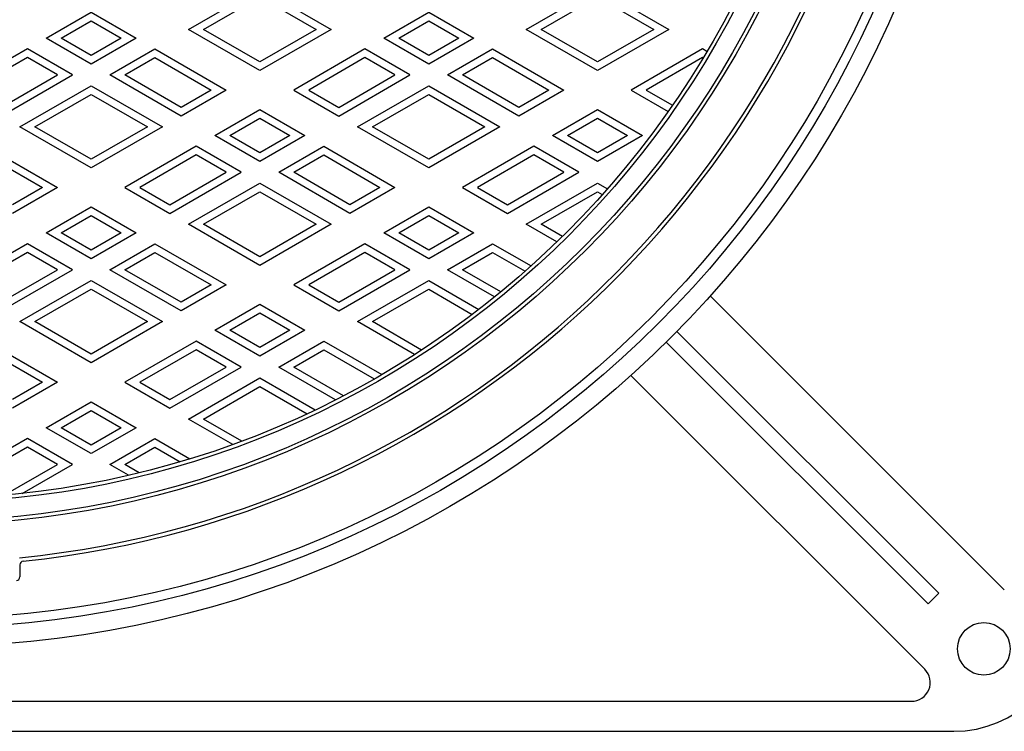
# Model space of a CAD drawing. Extents: x -2706 to 660, y -1350 to 3628.
# Drawn here: x -2140 to -1878, y 1740 to 1930 of the extents above; entities that cross this region are included whole.
import ezdxf

# ---------------------------------------------------------------- set-up
doc = ezdxf.new("R2010")
doc.units = 0
for name, color, linetype in [('1', 7, 'CONTINUOUS'), ('2', 7, 'CONTINUOUS'), ('6', 7, 'CONTINUOUS')]:
    doc.layers.add(name, color=color, linetype=linetype)

msp = doc.modelspace()

# ---------------------------------------------------------------- linework, layer by layer
at = {"layer": '1', "color": 7, "linetype": 'Continuous'}
msp.add_line((-2140.2492, 1784.7302), (-2140.2492, 1781.5171), dxfattribs=at)
for radius in [275, 250, 249, 244, 243]:
    msp.add_circle((-2166.2492, 2045.3352), radius, dxfattribs=at)
for centre, radius, start, end in [((-2166.2492, 2045.3352), 260, -84.282892, 69.780475), ((-2166.2492, 2045.3352), 261, -84.084972, 69.562623), ((-2139.2492, 1784.7302), 1, 95.915028, 180), ((-2141.2492, 1781.5171), 1, -84.586688, 0)]:
    msp.add_arc(centre, radius, start, end, dxfattribs=at)
at = {"layer": '2', "color": 7, "linetype": 'Continuous'}
for p, q in [((-2095.2492, 1927.5558), (-2076.2492, 1938.5254)), ((-2076.2492, 1938.5254), (-2057.2492, 1927.5558)), ((-2005.2492, 1927.5558), (-1986.2492, 1938.5254)), ((-1986.2492, 1938.5254), (-1967.2492, 1927.5558)), ((-2091.2492, 1927.5558), (-2076.2492, 1936.216)), ((-2076.2492, 1936.216), (-2061.2492, 1927.5558)), ((-2001.2492, 1927.5558), (-1986.2492, 1936.216)), ((-1986.2492, 1936.216), (-1971.2492, 1927.5558)), ((-2133.2492, 1925.2464), (-2121.2492, 1932.1746)), ((-2121.2492, 1932.1746), (-2109.2492, 1925.2464)), ((-2043.2492, 1925.2464), (-2031.2492, 1932.1746)), ((-2031.2492, 1932.1746), (-2019.2492, 1925.2464)), ((-2129.2492, 1925.2464), (-2121.2492, 1929.8652)), ((-2121.2492, 1929.8652), (-2113.2492, 1925.2464)), ((-2039.2492, 1925.2464), (-2031.2492, 1929.8652)), ((-2031.2492, 1929.8652), (-2023.2492, 1925.2464)), ((-2076.2492, 1916.5861), (-2095.2492, 1927.5558)), ((-2076.2492, 1918.8955), (-2091.2492, 1927.5558)), ((-2057.2492, 1927.5558), (-2076.2492, 1916.5861)), ((-2061.2492, 1927.5558), (-2076.2492, 1918.8955)), ((-1986.2492, 1916.5861), (-2005.2492, 1927.5558)), ((-1986.2492, 1918.8955), (-2001.2492, 1927.5558)), ((-1967.2492, 1927.5558), (-1986.2492, 1916.5861)), ((-1971.2492, 1927.5558), (-1986.2492, 1918.8955)), ((-2121.2492, 1918.3182), (-2133.2492, 1925.2464)), ((-2121.2492, 1920.6276), (-2129.2492, 1925.2464)), ((-2109.2492, 1925.2464), (-2121.2492, 1918.3182)), ((-2113.2492, 1925.2464), (-2121.2492, 1920.6276)), ((-2031.2492, 1918.3182), (-2043.2492, 1925.2464)), ((-2031.2492, 1920.6276), (-2039.2492, 1925.2464)), ((-2019.2492, 1925.2464), (-2031.2492, 1918.3182)), ((-2023.2492, 1925.2464), (-2031.2492, 1920.6276)), ((-2138.2492, 1922.3596), (-2157.2492, 1911.39)), ((-2126.2492, 1915.4314), (-2138.2492, 1922.3596)), ((-2116.2492, 1915.4314), (-2104.2492, 1922.3596)), ((-2104.2492, 1922.3596), (-2085.2492, 1911.39)), ((-2048.2492, 1922.3596), (-2067.2492, 1911.39)), ((-2036.2492, 1915.4314), (-2048.2492, 1922.3596)), ((-2026.2492, 1915.4314), (-2014.2492, 1922.3596)), ((-2014.2492, 1922.3596), (-1995.2492, 1911.39)), ((-1958.2492, 1922.3596), (-1977.2492, 1911.39)), ((-1957.0661, 1921.6766), (-1958.2492, 1922.3596)), ((-2138.2492, 1920.0502), (-2153.2492, 1911.39)), ((-2130.2492, 1915.4314), (-2138.2492, 1920.0502)), ((-2112.2492, 1915.4314), (-2104.2492, 1920.0502)), ((-2104.2492, 1920.0502), (-2089.2492, 1911.39)), ((-2048.2492, 1920.0502), (-2063.2492, 1911.39)), ((-2040.2492, 1915.4314), (-2048.2492, 1920.0502)), ((-2022.2492, 1915.4314), (-2014.2492, 1920.0502)), ((-2014.2492, 1920.0502), (-1999.2492, 1911.39)), ((-1958.2492, 1920.0502), (-1973.2492, 1911.39)), ((-1958.0911, 1919.959), (-1958.2492, 1920.0502)), ((-2145.2492, 1904.4618), (-2126.2492, 1915.4314)), ((-2145.2492, 1906.7712), (-2130.2492, 1915.4314)), ((-2097.2492, 1904.4618), (-2116.2492, 1915.4314)), ((-2097.2492, 1906.7712), (-2112.2492, 1915.4314)), ((-2055.2492, 1904.4618), (-2036.2492, 1915.4314)), ((-2055.2492, 1906.7712), (-2040.2492, 1915.4314)), ((-2007.2492, 1904.4618), (-2026.2492, 1915.4314)), ((-2007.2492, 1906.7712), (-2022.2492, 1915.4314)), ((-2140.2492, 1901.575), (-2121.2492, 1912.5447)), ((-2121.2492, 1912.5447), (-2102.2492, 1901.575)), ((-2085.2492, 1911.39), (-2097.2492, 1904.4618)), ((-2089.2492, 1911.39), (-2097.2492, 1906.7712)), ((-2067.2492, 1911.39), (-2055.2492, 1904.4618)), ((-2063.2492, 1911.39), (-2055.2492, 1906.7712)), ((-2050.2492, 1901.575), (-2031.2492, 1912.5447)), ((-2031.2492, 1912.5447), (-2012.2492, 1901.575)), ((-1995.2492, 1911.39), (-2007.2492, 1904.4618)), ((-1999.2492, 1911.39), (-2007.2492, 1906.7712)), ((-1977.2492, 1911.39), (-1967.3803, 1905.6922)), ((-1973.2492, 1911.39), (-1966.2337, 1907.3396)), ((-2136.2492, 1901.575), (-2121.2492, 1910.2353)), ((-2121.2492, 1910.2353), (-2106.2492, 1901.575)), ((-2046.2492, 1901.575), (-2031.2492, 1910.2353)), ((-2031.2492, 1910.2353), (-2016.2492, 1901.575)), ((-2088.2492, 1899.2656), (-2076.2492, 1906.1938)), ((-2076.2492, 1906.1938), (-2064.2492, 1899.2656)), ((-1998.2492, 1899.2656), (-1986.2492, 1906.1938)), ((-1986.2492, 1906.1938), (-1974.2492, 1899.2656)), ((-2084.2492, 1899.2656), (-2076.2492, 1903.8844)), ((-2076.2492, 1903.8844), (-2068.2492, 1899.2656)), ((-1994.2492, 1899.2656), (-1986.2492, 1903.8844)), ((-1986.2492, 1903.8844), (-1978.2492, 1899.2656)), ((-2121.2492, 1890.6054), (-2140.2492, 1901.575)), ((-2121.2492, 1892.9148), (-2136.2492, 1901.575)), ((-2102.2492, 1901.575), (-2121.2492, 1890.6054)), ((-2106.2492, 1901.575), (-2121.2492, 1892.9148)), ((-2031.2492, 1890.6054), (-2050.2492, 1901.575)), ((-2031.2492, 1892.9148), (-2046.2492, 1901.575)), ((-2012.2492, 1901.575), (-2031.2492, 1890.6054)), ((-2016.2492, 1901.575), (-2031.2492, 1892.9148)), ((-2076.2492, 1892.3374), (-2088.2492, 1899.2656)), ((-2076.2492, 1894.6468), (-2084.2492, 1899.2656)), ((-2064.2492, 1899.2656), (-2076.2492, 1892.3374)), ((-2068.2492, 1899.2656), (-2076.2492, 1894.6468)), ((-1986.2492, 1892.3374), (-1998.2492, 1899.2656)), ((-1986.2492, 1894.6468), (-1994.2492, 1899.2656)), ((-1974.2492, 1899.2656), (-1986.2492, 1892.3374)), ((-1978.2492, 1899.2656), (-1986.2492, 1894.6468)), ((-2149.2492, 1896.3789), (-2130.2492, 1885.4092)), ((-2093.2492, 1896.3789), (-2112.2492, 1885.4092)), ((-2081.2492, 1889.4507), (-2093.2492, 1896.3789)), ((-2071.2492, 1889.4507), (-2059.2492, 1896.3789)), ((-2059.2492, 1896.3789), (-2040.2492, 1885.4092)), ((-2003.2492, 1896.3789), (-2022.2492, 1885.4092)), ((-1991.2492, 1889.4507), (-2003.2492, 1896.3789)), ((-2149.2492, 1894.0695), (-2134.2492, 1885.4092)), ((-2093.2492, 1894.0695), (-2108.2492, 1885.4092)), ((-2085.2492, 1889.4507), (-2093.2492, 1894.0695)), ((-2067.2492, 1889.4507), (-2059.2492, 1894.0695)), ((-2059.2492, 1894.0695), (-2044.2492, 1885.4092)), ((-2003.2492, 1894.0695), (-2018.2492, 1885.4092)), ((-1995.2492, 1889.4507), (-2003.2492, 1894.0695)), ((-2100.2492, 1878.481), (-2081.2492, 1889.4507)), ((-2100.2492, 1880.7904), (-2085.2492, 1889.4507)), ((-2052.2492, 1878.481), (-2071.2492, 1889.4507)), ((-2052.2492, 1880.7904), (-2067.2492, 1889.4507)), ((-2010.2492, 1878.481), (-1991.2492, 1889.4507)), ((-2010.2492, 1880.7904), (-1995.2492, 1889.4507)), ((-2130.2492, 1885.4092), (-2142.2492, 1878.481)), ((-2134.2492, 1885.4092), (-2142.2492, 1880.7904)), ((-2112.2492, 1885.4092), (-2100.2492, 1878.481)), ((-2108.2492, 1885.4092), (-2100.2492, 1880.7904)), ((-2095.2492, 1875.5943), (-2076.2492, 1886.5639)), ((-2076.2492, 1886.5639), (-2057.2492, 1875.5943)), ((-2040.2492, 1885.4092), (-2052.2492, 1878.481)), ((-2044.2492, 1885.4092), (-2052.2492, 1880.7904)), ((-2022.2492, 1885.4092), (-2010.2492, 1878.481)), ((-2018.2492, 1885.4092), (-2010.2492, 1880.7904)), ((-2005.2492, 1875.5943), (-1986.2492, 1886.5639)), ((-1986.2492, 1886.5639), (-1983.6147, 1885.0429)), ((-2091.2492, 1875.5943), (-2076.2492, 1884.2545)), ((-2076.2492, 1884.2545), (-2061.2492, 1875.5943)), ((-2001.2492, 1875.5943), (-1986.2492, 1884.2545)), ((-1986.2492, 1884.2545), (-1984.9675, 1883.5145)), ((-2133.2492, 1873.2848), (-2121.2492, 1880.2131)), ((-2121.2492, 1880.2131), (-2109.2492, 1873.2848)), ((-2043.2492, 1873.2848), (-2031.2492, 1880.2131)), ((-2031.2492, 1880.2131), (-2019.2492, 1873.2848)), ((-2129.2492, 1873.2848), (-2121.2492, 1877.9037)), ((-2121.2492, 1877.9037), (-2113.2492, 1873.2848)), ((-2039.2492, 1873.2848), (-2031.2492, 1877.9037)), ((-2031.2492, 1877.9037), (-2023.2492, 1873.2848)), ((-2076.2492, 1864.6246), (-2095.2492, 1875.5943)), ((-2076.2492, 1866.934), (-2091.2492, 1875.5943)), ((-2057.2492, 1875.5943), (-2076.2492, 1864.6246)), ((-2061.2492, 1875.5943), (-2076.2492, 1866.934)), ((-1997.0885, 1870.8827), (-2005.2492, 1875.5943)), ((-1995.6037, 1872.3349), (-2001.2492, 1875.5943)), ((-2121.2492, 1866.3566), (-2133.2492, 1873.2848)), ((-2121.2492, 1868.666), (-2129.2492, 1873.2848)), ((-2109.2492, 1873.2848), (-2121.2492, 1866.3566)), ((-2113.2492, 1873.2848), (-2121.2492, 1868.666)), ((-2031.2492, 1866.3566), (-2043.2492, 1873.2848)), ((-2031.2492, 1868.666), (-2039.2492, 1873.2848)), ((-2019.2492, 1873.2848), (-2031.2492, 1866.3566)), ((-2023.2492, 1873.2848), (-2031.2492, 1868.666)), ((-2138.2492, 1870.3981), (-2157.2492, 1859.4284)), ((-2126.2492, 1863.4699), (-2138.2492, 1870.3981)), ((-2116.2492, 1863.4699), (-2104.2492, 1870.3981)), ((-2104.2492, 1870.3981), (-2085.2492, 1859.4284)), ((-2048.2492, 1870.3981), (-2067.2492, 1859.4284)), ((-2036.2492, 1863.4699), (-2048.2492, 1870.3981)), ((-2026.2492, 1863.4699), (-2014.2492, 1870.3981)), ((-2014.2492, 1870.3981), (-2003.9703, 1864.4636)), ((-2138.2492, 1868.0887), (-2153.2492, 1859.4284)), ((-2130.2492, 1863.4699), (-2138.2492, 1868.0887)), ((-2112.2492, 1863.4699), (-2104.2492, 1868.0887)), ((-2104.2492, 1868.0887), (-2089.2492, 1859.4284)), ((-2048.2492, 1868.0887), (-2063.2492, 1859.4284)), ((-2040.2492, 1863.4699), (-2048.2492, 1868.0887)), ((-2022.2492, 1863.4699), (-2014.2492, 1868.0887)), ((-2014.2492, 1868.0887), (-2005.5447, 1863.0632)), ((-2145.2492, 1852.5002), (-2126.2492, 1863.4699)), ((-2145.2492, 1854.8096), (-2130.2492, 1863.4699)), ((-2097.2492, 1852.5002), (-2116.2492, 1863.4699)), ((-2097.2492, 1854.8096), (-2112.2492, 1863.4699)), ((-2055.2492, 1852.5002), (-2036.2492, 1863.4699)), ((-2055.2492, 1854.8096), (-2040.2492, 1863.4699)), ((-2013.6715, 1856.2082), (-2026.2492, 1863.4699)), ((-2012.0117, 1857.5593), (-2022.2492, 1863.4699)), ((-2140.2492, 1849.6135), (-2121.2492, 1860.5831)), ((-2121.2492, 1860.5831), (-2102.2492, 1849.6135)), ((-2085.2492, 1859.4284), (-2097.2492, 1852.5002)), ((-2089.2492, 1859.4284), (-2097.2492, 1854.8096)), ((-2067.2492, 1859.4284), (-2055.2492, 1852.5002)), ((-2063.2492, 1859.4284), (-2055.2492, 1854.8096)), ((-2050.2492, 1849.6135), (-2031.2492, 1860.5831)), ((-2031.2492, 1860.5831), (-2017.8981, 1852.8749)), ((-2136.2492, 1849.6135), (-2121.2492, 1858.2737)), ((-2121.2492, 1858.2737), (-2106.2492, 1849.6135)), ((-2046.2492, 1849.6135), (-2031.2492, 1858.2737)), ((-2031.2492, 1858.2737), (-2019.6202, 1851.5597)), ((-2088.2492, 1847.3041), (-2076.2492, 1854.2323)), ((-2076.2492, 1854.2323), (-2064.2492, 1847.3041)), ((-2084.2492, 1847.3041), (-2076.2492, 1851.9229)), ((-2076.2492, 1851.9229), (-2068.2492, 1847.3041)), ((-2121.2492, 1838.6438), (-2140.2492, 1849.6135)), ((-2121.2492, 1840.9532), (-2136.2492, 1849.6135)), ((-2102.2492, 1849.6135), (-2121.2492, 1838.6438)), ((-2106.2492, 1849.6135), (-2121.2492, 1840.9532)), ((-2035.0164, 1840.8188), (-2050.2492, 1849.6135)), ((-2033.132, 1842.0403), (-2046.2492, 1849.6135)), ((-2076.2492, 1840.3759), (-2088.2492, 1847.3041)), ((-2076.2492, 1842.6853), (-2084.2492, 1847.3041)), ((-2064.2492, 1847.3041), (-2076.2492, 1840.3759)), ((-2068.2492, 1847.3041), (-2076.2492, 1842.6853)), ((-2149.2492, 1844.4173), (-2130.2492, 1833.4477)), ((-2093.2492, 1844.4173), (-2112.2492, 1833.4477)), ((-2081.2492, 1837.4891), (-2093.2492, 1844.4173)), ((-2071.2492, 1837.4891), (-2059.2492, 1844.4173)), ((-2059.2492, 1844.4173), (-2043.7519, 1835.47)), ((-2149.2492, 1842.1079), (-2134.2492, 1833.4477)), ((-2093.2492, 1842.1079), (-2108.2492, 1833.4477)), ((-2085.2492, 1837.4891), (-2093.2492, 1842.1079)), ((-2067.2492, 1837.4891), (-2059.2492, 1842.1079)), ((-2059.2492, 1842.1079), (-2045.7519, 1834.3153)), ((-2100.2492, 1826.5195), (-2081.2492, 1837.4891)), ((-2100.2492, 1828.8289), (-2085.2492, 1837.4891)), ((-2056.0918, 1828.738), (-2071.2492, 1837.4891)), ((-2053.9772, 1829.8265), (-2067.2492, 1837.4891)), ((-2130.2492, 1833.4477), (-2142.2492, 1826.5195)), ((-2134.2492, 1833.4477), (-2142.2492, 1828.8289)), ((-2112.2492, 1833.4477), (-2100.2492, 1826.5195)), ((-2108.2492, 1833.4477), (-2100.2492, 1828.8289)), ((-2095.2492, 1823.6327), (-2076.2492, 1834.6024)), ((-2076.2492, 1834.6024), (-2061.4853, 1826.0785)), ((-2091.2492, 1823.6327), (-2076.2492, 1832.293)), ((-2076.2492, 1832.293), (-2063.6868, 1825.0401)), ((-2133.2492, 1821.3233), (-2121.2492, 1828.2515)), ((-2121.2492, 1828.2515), (-2109.2492, 1821.3233)), ((-2129.2492, 1821.3233), (-2121.2492, 1825.9421)), ((-2121.2492, 1825.9421), (-2113.2492, 1821.3233)), ((-2083.5098, 1816.855), (-2095.2492, 1823.6327)), ((-2081.0674, 1817.7543), (-2091.2492, 1823.6327)), ((-2121.2492, 1814.3951), (-2133.2492, 1821.3233)), ((-2121.2492, 1816.7045), (-2129.2492, 1821.3233)), ((-2109.2492, 1821.3233), (-2121.2492, 1814.3951)), ((-2113.2492, 1821.3233), (-2121.2492, 1816.7045)), ((-2138.2492, 1818.4366), (-2157.2492, 1807.4669)), ((-2126.2492, 1811.5084), (-2138.2492, 1818.4366)), ((-2116.2492, 1811.5084), (-2104.2492, 1818.4366)), ((-2104.2492, 1818.4366), (-2094.9081, 1813.0435)), ((-2138.2492, 1816.1272), (-2153.2492, 1807.4669)), ((-2130.2492, 1811.5084), (-2138.2492, 1816.1272)), ((-2112.2492, 1811.5084), (-2104.2492, 1816.1272)), ((-2104.2492, 1816.1272), (-2097.5375, 1812.2522)), ((-2145.2492, 1802.8481), (-2130.2492, 1811.5084)), ((-2139.5986, 1803.8011), (-2126.2492, 1811.5084)), ((-2111.2735, 1808.6357), (-2116.2492, 1811.5084)), ((-2108.4431, 1809.3109), (-2112.2492, 1811.5084))]:
    msp.add_line(p, q, dxfattribs=at)
at = {"layer": '6', "color": 7, "linetype": 'Continuous'}
for p, q in [((-1956.1667, 1856.466), (-1877.7847, 1778.084)), ((-1895.27, 1777.1845), (-1965.0823, 1846.9968)), ((-1967.9107, 1844.1684), (-1898.0984, 1774.356)), ((-1977.3799, 1835.2528), (-1898.9979, 1756.8708)), ((-1898.0984, 1774.356), (-1895.27, 1777.1845)), ((-2429.9649, 1748.3352), (-1902.5334, 1748.3352)), ((-2441.2492, 1740.3352), (-1891.2492, 1740.3352))]:
    msp.add_line(p, q, dxfattribs=at)
for centre, radius in [((-2166.2492, 2045.3352), 282.5), ((-2166.2492, 2045.3352), 277.5), ((-1883.2492, 1762.3352), 7)]:
    msp.add_circle(centre, radius, dxfattribs=at)
for centre, radius, end in [((-1891.2492, 1770.3352), 30, 0), ((-1902.5334, 1753.3352), 5, 45)]:
    msp.add_arc(centre, radius, -90, end, dxfattribs=at)

doc.saveas('drawing.dxf')
